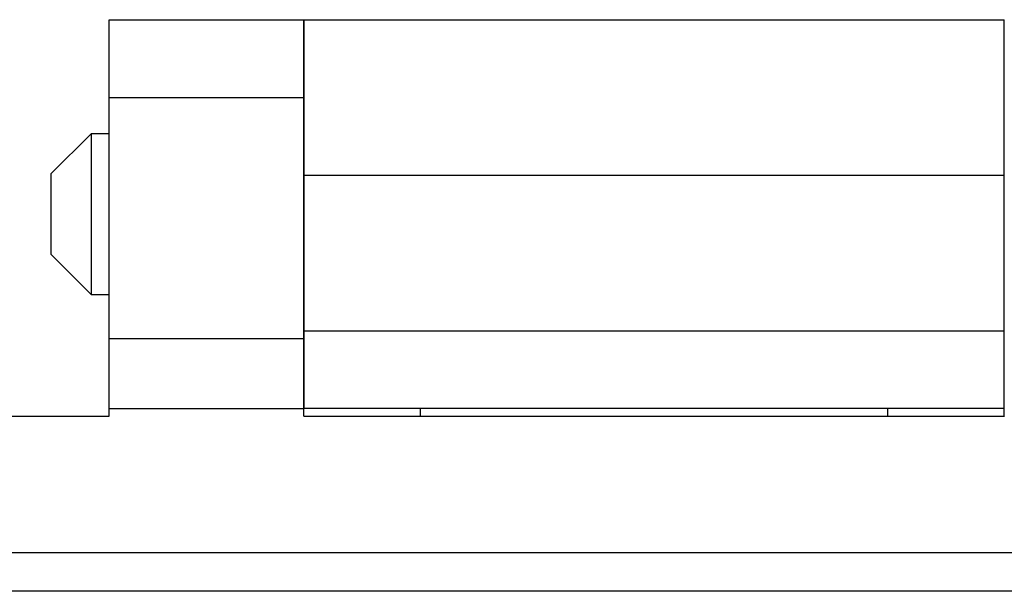
# Model space of a CAD drawing. Units: inches. Extents: x 0.4 to 8, y 0.3 to 10.7.
# Drawn here: x 2.1 to 2.4, y 5.8 to 6 of the extents above; entities that cross this region are included whole.
import ezdxf

# ---------------------------------------------------------------- set-up
doc = ezdxf.new("R2010")
doc.units = ezdxf.units.IN
doc.header["$MEASUREMENT"] = 0

msp = doc.modelspace()

# ---------------------------------------------------------------- linework, layer by layer
at = {"color": 7, "linetype": 'Continuous', "lineweight": 25}
for p, q in [((2.09829, 5.97397), (2.1639, 5.97397)), ((2.09829, 5.94772), (2.09829, 5.97397)), ((2.1639, 5.94772), (2.1639, 5.97397)), ((2.16393, 5.97395), (2.4001, 5.97395)), ((2.16393, 5.97395), (2.16393, 5.92147)), ((2.4001, 5.92147), (2.4001, 5.97395)), ((2.09829, 5.94772), (2.1639, 5.94772)), ((2.09829, 5.86636), (2.09829, 5.94772)), ((2.1639, 5.86636), (2.1639, 5.94772)), ((2.09221, 5.93547), (2.07865, 5.92191)), ((2.09829, 5.93547), (2.09221, 5.93547)), ((2.09221, 5.93547), (2.09221, 5.88124)), ((2.16393, 5.93547), (2.1639, 5.93547)), ((2.40012, 5.93547), (2.4001, 5.93547)), ((2.07865, 5.92191), (2.07865, 5.89479)), ((2.16393, 5.92147), (2.4001, 5.92147)), ((2.16393, 5.92147), (2.16393, 5.86899)), ((2.4001, 5.86899), (2.4001, 5.92147)), ((2.07865, 5.89479), (2.09221, 5.88124)), ((2.09221, 5.88124), (2.09829, 5.88124)), ((2.1639, 5.88124), (2.16393, 5.88124)), ((2.4001, 5.88124), (2.40012, 5.88124)), ((2.16393, 5.86899), (2.4001, 5.86899)), ((2.16393, 5.86899), (2.16393, 5.84275)), ((2.4001, 5.84275), (2.4001, 5.86899)), ((2.09829, 5.86636), (2.1639, 5.86636)), ((2.09829, 5.84274), (2.09829, 5.86636)), ((2.1639, 5.84274), (2.1639, 5.86636)), ((1.5143, 5.84011), (2.09829, 5.84011)), ((2.09829, 5.84011), (2.09829, 5.84274)), ((2.09829, 5.84274), (2.1639, 5.84274)), ((2.1639, 5.84011), (2.1639, 5.84274)), ((2.1639, 5.84011), (2.40012, 5.84011)), ((2.4001, 5.84275), (2.16393, 5.84275)), ((2.16393, 5.84011), (2.16393, 5.84275)), ((2.20329, 5.84011), (2.20329, 5.84275)), ((2.36074, 5.84275), (2.36074, 5.84011)), ((2.4001, 5.84011), (2.4001, 5.84275)), ((1.7702, 5.79418), (2.79383, 5.79418)), ((2.79383, 5.78106), (1.7702, 5.78106))]:
    msp.add_line(p, q, dxfattribs=at)

doc.saveas('drawing.dxf')
